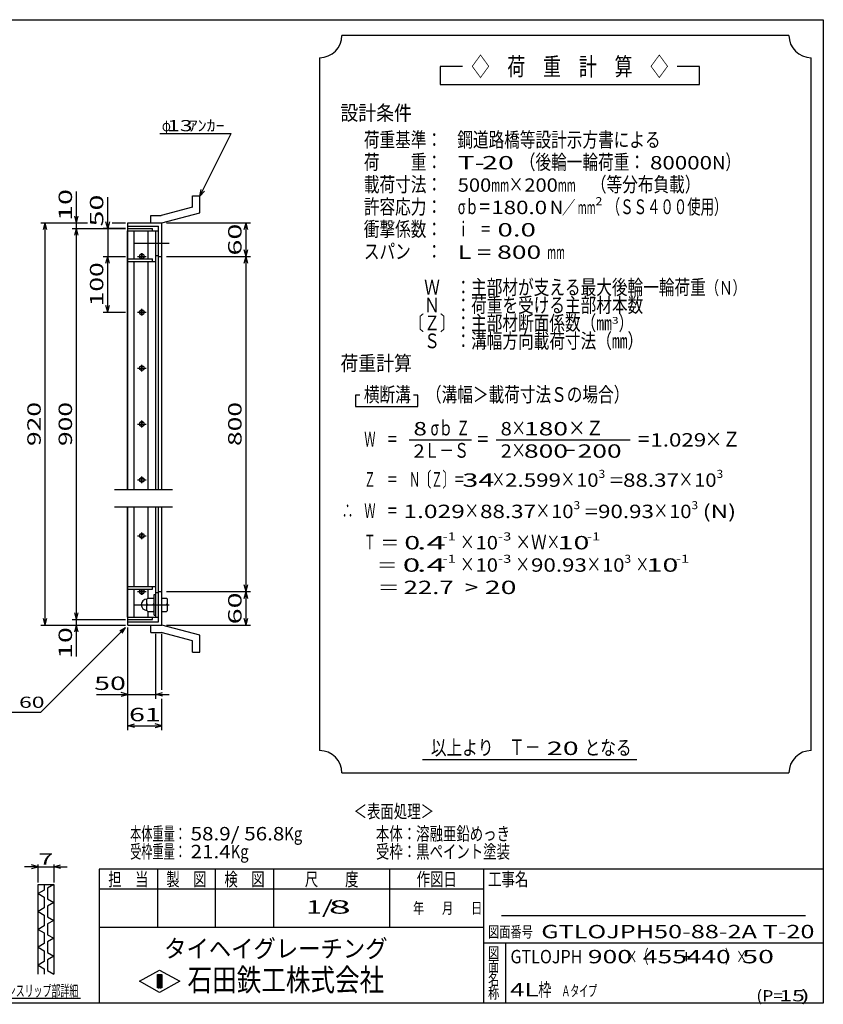
# Model space of a CAD drawing. Units: millimetres. Extents: x -182 to 173, y -128 to 105.
# Drawn here: x -7 to 173, y -115 to 105 of the extents above; entities that cross this region are included whole.
import ezdxf
from ezdxf.enums import TextEntityAlignment as Align

# ---------------------------------------------------------------- set-up
doc = ezdxf.new("R2010")
doc.units = ezdxf.units.MM
doc.header["$LTSCALE"] = 0.25
doc.linetypes.add('CENTER', pattern=[50.8, 31.75, -6.35, 6.35, -6.35])
for name, color, linetype in [('16', 7, 'Continuous'), ('19', 7, 'Continuous'), ('22', 7, 'Continuous'), ('32', 7, 'Continuous')]:
    doc.layers.add(name, color=color, linetype=linetype)
doc.styles.add('dcStyle0', font='txt.shx', dxfattribs={"width": 0.833333, "bigfont": 'bigfont'})

msp = doc.modelspace()

# ---------------------------------------------------------------- linework, layer by layer
at = {"color": 150, "linetype": 'Continuous', "lineweight": 25}
for p, q in [((-172.9, 105.35), (173.1, 105.35)), ((173.1, 105.35), (173.1, -114.65)), ((173.1, -84.65), (11.1, -84.65)), ((11.1, -84.65), (11.1, -114.65)), ((24.1, -84.65), (24.1, -97.65)), ((37.1, -97.65), (37.1, -84.65)), ((50.1, -84.65), (50.1, -97.65)), ((76.1, -97.65), (76.1, -84.65)), ((97.1, -84.65), (97.1, -114.65)), ((97.1, -89.15), (11.1, -89.15)), ((169.1, -95.15), (101.1, -95.15)), ((11.1, -97.65), (97.1, -97.65)), ((97.1, -101.15), (173.1, -101.15)), ((102.1, -114.65), (102.1, -101.15)), ((20.1, -109.75), (24.6, -107.25)), ((24.6, -107.25), (29.1, -109.75)), ((24.6, -112.25), (20.1, -109.75)), ((24.1, -108.25), (25.1, -108.25)), ((24.1, -111.25), (24.1, -108.25)), ((24.1, -108.25), (24.3, -108.25)), ((24.3, -108.25), (24.3, -111.25)), ((24.5, -111.25), (24.5, -108.25)), ((24.5, -108.25), (24.7, -108.25)), ((29.1, -109.75), (24.6, -112.25)), ((24.7, -108.25), (24.7, -111.25)), ((24.9, -111.25), (24.9, -108.25)), ((24.9, -108.25), (25.1, -108.25)), ((25.1, -108.25), (25.1, -111.25)), ((25.1, -108.25), (25.1, -111.25)), ((25.1, -111.25), (24.1, -111.25)), ((24.3, -111.25), (24.5, -111.25)), ((24.7, -111.25), (24.9, -111.25)), ((173.1, -114.65), (-172.9, -114.65))]:
    msp.add_line(p, q, dxfattribs=at)
at = {"layer": '16', "color": 3, "linetype": 'Continuous', "lineweight": 25}
for p, q in [((17.41, 0.27), (17.41, 58.09)), ((17.41, 58.09), (17.5, 58.09)), ((17.5, 58.65), (23, 58.65)), ((17.5, 58.09), (17.5, 58.65)), ((17.5, 58.09), (23, 58.09)), ((17.5, 0.27), (17.5, 58.09)), ((17.5, 58.09), (23.75, 58.09)), ((18.94, 51.84), (18.94, 58.09)), ((22.06, 51.84), (22.06, 58.09)), ((23, 58.09), (23, 58.65)), ((23.75, 0.27), (23.75, 58.09)), ((23.75, 58.09), (24.38, 58.09)), ((24.38, 52.59), (24.38, 58.09)), ((20.62, 51.84), (20.62, 53.15)), ((17.5, 51.27), (17.5, 51.84)), ((17.5, 51.84), (23, 51.84)), ((17.5, 51.27), (23.75, 51.27)), ((18.94, 0.27), (18.94, 51.27)), ((19.62, 52.4), (21.62, 52.4)), ((20.37, 52.02), (20.87, 52.02)), ((20.37, 52.77), (20.87, 52.77)), ((22.06, 0.27), (22.06, 51.27)), ((23, 51.27), (23, 51.84)), ((23.75, 52.59), (24.38, 52.59)), ((19.62, 39.9), (21.62, 39.9)), ((20.37, 40.27), (20.87, 40.27)), ((20.62, 39.15), (20.62, 40.65)), ((20.37, 39.52), (20.87, 39.52)), ((19.62, 27.4), (21.62, 27.4)), ((20.37, 27.02), (20.87, 27.02)), ((20.37, 27.77), (20.87, 27.77)), ((20.62, 26.65), (20.62, 28.15)), ((20.62, 14.15), (20.62, 15.65)), ((19.62, 14.9), (21.62, 14.9)), ((20.37, 14.52), (20.87, 14.52)), ((20.37, 15.27), (20.87, 15.27)), ((19.62, 2.4), (21.62, 2.4)), ((20.37, 2.77), (20.87, 2.77)), ((20.62, 1.65), (20.62, 3.15)), ((14.5, 0.27), (27.5, 0.27)), ((20.37, 2.02), (20.87, 2.02)), ((27.5, -3.73), (14.5, -3.73)), ((17.41, -28.29), (17.41, -3.73)), ((17.5, -28.29), (17.5, -3.73)), ((18.94, -21.47), (18.94, -3.73)), ((22.06, -21.47), (22.06, -3.73)), ((23.75, -28.29), (23.75, -3.73)), ((19.62, -10.1), (21.62, -10.1)), ((20.37, -10.47), (20.87, -10.47)), ((20.37, -9.72), (20.87, -9.72)), ((20.62, -10.85), (20.62, -9.35)), ((17.5, -22.04), (17.5, -21.47)), ((17.5, -21.47), (23.75, -21.47)), ((23, -22.04), (23, -21.47)), ((17.5, -22.04), (23, -22.04)), ((18.94, -28.29), (18.94, -22.04)), ((19.62, -22.6), (21.62, -22.6)), ((20.37, -22.97), (20.87, -22.97)), ((20.37, -22.22), (20.87, -22.22)), ((20.62, -23.35), (20.62, -22.04)), ((22, -24.04), (21.75, -24.29)), ((22, -24.04), (23.12, -24.04)), ((22.06, -23.91), (22.06, -22.04)), ((23.38, -24.29), (23.12, -24.04)), ((23.38, -27.85), (23.38, -23.22)), ((23.38, -23.22), (23.75, -23.22)), ((23.75, -22.79), (24.38, -22.79)), ((23.75, -27.85), (23.75, -23.22)), ((24.38, -28.29), (24.38, -22.79)), ((21.75, -26.79), (21.75, -24.29)), ((22, -25.54), (21.75, -25.29)), ((22, -25.54), (21.75, -25.79)), ((22, -25.54), (23.12, -25.54)), ((23.12, -25.54), (23.38, -25.29)), ((23.38, -25.79), (23.12, -25.54)), ((17.41, -28.29), (17.5, -28.29)), ((17.5, -28.29), (23, -28.29)), ((17.5, -28.85), (17.5, -28.29)), ((17.5, -28.29), (23.75, -28.29)), ((22, -27.04), (21.75, -26.79)), ((22, -27.04), (23.12, -27.04)), ((22.06, -28.29), (22.06, -27.12)), ((23, -28.85), (23, -28.29)), ((23.12, -27.04), (23.38, -26.79)), ((23.38, -27.85), (23.75, -27.85)), ((23.75, -28.29), (24.38, -28.29)), ((17.5, -28.85), (23, -28.85))]:
    msp.add_line(p, q, dxfattribs=at)
at = {"layer": '16', "color": 3, "linetype": 'CENTER', "lineweight": 25}
for p, q in [((18.8, 55.34), (27.43, 55.34)), ((18.8, -25.54), (27.43, -25.54))]:
    msp.add_line(p, q, dxfattribs=at)
at = {"layer": '16', "color": 3, "linetype": 'Continuous', "lineweight": 25}
for centre, radius, start, end in [((20.62, 52.4), 0.5, 46.6, 133.4), ((20.37, 52.4), 0.375, 90, 270), ((20.62, 52.4), 0.5, 226.6, 313.4), ((20.87, 52.4), 0.375, 270, 90), ((20.37, 39.9), 0.375, 90, 270), ((20.62, 39.9), 0.5, 46.6, 133.4), ((20.87, 39.9), 0.375, 270, 90), ((20.62, 39.9), 0.5, 226.6, 313.4), ((20.37, 27.4), 0.375, 90, 270), ((20.62, 27.4), 0.5, 46.6, 133.4), ((20.62, 27.4), 0.5, 226.6, 313.4), ((20.87, 27.4), 0.375, 270, 90), ((20.37, 14.9), 0.375, 90, 270), ((20.62, 14.9), 0.5, 46.6, 133.4), ((20.62, 14.9), 0.5, 226.6, 313.4), ((20.87, 14.9), 0.375, 270, 90), ((20.37, 2.4), 0.375, 90, 270), ((20.62, 2.4), 0.5, 46.6, 133.4), ((20.87, 2.4), 0.375, 270, 90), ((20.62, 2.4), 0.5, 226.6, 313.4), ((20.37, -10.1), 0.375, 90, 270), ((20.62, -10.1), 0.5, 46.6, 133.4), ((20.62, -10.1), 0.5, 226.6, 313.4), ((20.87, -10.1), 0.375, 270, 90), ((20.37, -22.6), 0.375, 90, 270), ((20.62, -22.6), 0.5, 46.6, 133.4), ((20.62, -22.6), 0.5, 226.6, 313.4), ((20.87, -22.6), 0.375, 270, 90), ((21.75, -25.54), 1.25, 90, 270)]:
    msp.add_arc(centre, radius, start, end, dxfattribs=at)
at = {"layer": '19', "color": 6, "linetype": 'Continuous', "lineweight": 25}
for p, q in [((31.95, 65.91), (33.58, 65.91)), ((31.95, 63.41), (31.95, 65.91)), ((33.58, 62.16), (33.58, 65.91)), ((31.95, 63.41), (24.91, 61.53)), ((25.12, 59.9), (33.58, 62.16)), ((17.5, 58.65), (17.5, 59.9)), ((17.5, 59.9), (25.12, 59.9)), ((22.62, 61.53), (24.91, 61.53)), ((22.62, 59.9), (22.62, 61.53)), ((22.62, 59.9), (25.12, 59.9)), ((25.12, 0.27), (25.12, 59.9)), ((17.5, 59.15), (24.38, 59.15)), ((24.38, 0.27), (24.38, 59.15)), ((24.38, 52.4), (25.12, 52.4)), ((24.38, -29.35), (24.38, -3.73)), ((25.12, -30.1), (25.12, -3.73)), ((24.38, -22.6), (25.12, -22.6)), ((25.12, -24.04), (26.12, -24.04)), ((25.12, -27.04), (25.12, -24.04)), ((26.38, -24.29), (26.12, -24.04)), ((25.12, -25.54), (26.12, -25.54)), ((26.12, -25.54), (26.38, -25.29)), ((26.12, -25.54), (26.38, -25.79)), ((26.38, -26.79), (26.38, -24.29)), ((25.12, -27.04), (26.12, -27.04)), ((26.12, -27.04), (26.38, -26.79)), ((17.5, -30.1), (17.5, -28.85)), ((17.5, -29.35), (24.38, -29.35)), ((17.5, -30.1), (25.12, -30.1)), ((22.62, -30.1), (25.12, -30.1)), ((22.62, -31.73), (22.62, -30.1)), ((33.58, -32.36), (25.12, -30.1)), ((22.62, -31.73), (24.91, -31.73)), ((31.95, -33.61), (24.91, -31.73)), ((33.58, -36.11), (33.58, -32.36)), ((31.95, -36.11), (31.95, -33.61)), ((31.95, -36.11), (33.58, -36.11))]:
    msp.add_line(p, q, dxfattribs=at)
at = {"layer": '22', "color": 4, "linetype": 'Continuous', "lineweight": 25}
for p, q in [((165.4, 101.85), (65.4, 101.85)), ((60.4, 96.85), (60.4, -58.15)), ((92.4, 94.85), (87.4, 94.85)), ((87.4, 94.85), (87.4, 90.85)), ((145.4, 94.85), (140.4, 94.85)), ((145.4, 90.85), (145.4, 94.85)), ((170.4, -58.15), (170.4, 96.85)), ((87.4, 90.85), (145.4, 90.85)), ((24.62, 79.9), (40.63, 79.9)), ((33.62, 65.9), (40.63, 79.9)), ((6, 59.9), (6, 66.9)), ((33.62, 65.9), (33.93, 67.36)), ((33.62, 65.9), (34.63, 67)), ((13, 58.65), (13, 65.65)), ((-2, 59.9), (8.5, 59.9)), ((-1.4, 58.4), (-1, 59.9)), ((-0.6, 58.4), (-1, 59.9)), ((-1, -30.1), (-1, 59.9)), ((5, 59.9), (8.5, 59.9)), ((6, 59.9), (5.6, 61.4)), ((6, 59.9), (6.4, 61.4)), ((6, 58.65), (6, 59.9)), ((13, 58.65), (12.6, 60.15)), ((13.4, 60.15), (13, 58.65)), ((14, 59.9), (17, 59.9)), ((14, 59.9), (17, 59.9)), ((26.12, 59.9), (44.93, 59.9)), ((43.53, 58.4), (43.93, 59.9)), ((44.33, 58.4), (43.93, 59.9)), ((43.93, 52.4), (43.93, 59.9)), ((5, 58.65), (17, 58.65)), ((5.6, 57.15), (6, 58.65)), ((6.4, 57.15), (6, 58.65)), ((6, -28.85), (6, 58.65)), ((17, 58.65), (12, 58.65)), ((13, 58.65), (13, 52.4)), ((43.93, 52.4), (43.53, 53.9)), ((43.93, 52.4), (44.33, 53.9)), ((12, 52.4), (17, 52.4)), ((12.6, 50.9), (13, 52.4)), ((13.4, 50.9), (13, 52.4)), ((13, 39.9), (13, 52.4)), ((26.12, 52.4), (44.93, 52.4)), ((43.53, 50.9), (43.93, 52.4)), ((44.33, 50.9), (43.93, 52.4)), ((43.93, -22.6), (43.93, 52.4)), ((12, 39.9), (17, 39.9)), ((13, 39.9), (12.6, 41.4)), ((13, 39.9), (13.4, 41.4)), ((69.4, 21.35), (68.4, 21.35)), ((68.4, 21.35), (68.4, 18.85)), ((82.4, 21.35), (81.4, 21.35)), ((82.4, 18.85), (82.4, 21.35)), ((68.4, 18.85), (82.4, 18.85)), ((80.4, 11.35), (94.4, 11.35)), ((99.9, 11.35), (129.9, 11.35)), ((43.93, -22.6), (43.53, -21.1)), ((43.93, -22.6), (44.33, -21.1)), ((26.12, -22.6), (44.93, -22.6)), ((43.53, -24.1), (43.93, -22.6)), ((44.33, -24.1), (43.93, -22.6)), ((43.93, -30.1), (43.93, -22.6)), ((-1, -30.1), (-1.4, -28.6)), ((-1, -30.1), (-0.6, -28.6)), ((6, -28.85), (5.6, -27.35)), ((6, -28.85), (6.4, -27.35)), ((43.93, -30.1), (43.53, -28.6)), ((43.93, -30.1), (44.33, -28.6)), ((-2, -30.1), (17, -30.1)), ((-2, -49.6), (17, -30.6)), ((5, -28.85), (17, -28.85)), ((5, -30.1), (17, -30.1)), ((5.6, -31.6), (6, -30.1)), ((6, -30.1), (6, -28.85)), ((6.4, -31.6), (6, -30.1)), ((6, -37.1), (6, -30.1)), ((15.7, -31.4), (17, -30.6)), ((16.2, -31.9), (17, -30.6)), ((17.5, -46.6), (17.5, -30.6)), ((17.5, -53.6), (17.5, -30.6)), ((26.12, -30.1), (44.93, -30.1)), ((23.75, -46.6), (23.75, -32.02)), ((25.12, -44.6), (25.12, -32.02)), ((10.5, -45.6), (17.5, -45.6)), ((17.5, -45.6), (16, -45.2)), ((16, -46), (17.5, -45.6)), ((17.5, -45.6), (23.75, -45.6)), ((23.75, -45.6), (25.25, -45.2)), ((25.25, -46), (23.75, -45.6)), ((23.75, -45.6), (26.75, -45.6)), ((25.12, -53.6), (25.12, -46.6)), ((-22, -49.6), (-2, -49.6)), ((17.5, -52.6), (19, -52.2)), ((19, -53), (17.5, -52.6)), ((17.5, -52.6), (25.12, -52.6)), ((25.12, -52.6), (23.63, -52.2)), ((23.63, -53), (25.12, -52.6)), ((83.4, -60.15), (131.4, -60.15)), ((65.4, -63.15), (165.4, -63.15))]:
    msp.add_line(p, q, dxfattribs=at)
for centre, start, end in [((60.4, 101.85), 270, 0), ((170.4, 101.85), 180, 270), ((60.4, -63.15), 0, 90), ((170.4, -63.15), 90, 180)]:
    msp.add_arc(centre, 5, start, end, dxfattribs=at)
at = {"layer": '32', "color": 4, "linetype": 'Continuous', "lineweight": 25}
for p, q in [((-2.6, -87.65), (-2.6, -83.65)), ((0.9, -83.65), (0.9, -87.65)), ((-2.6, -84.15), (-5.6, -84.15)), ((-2.6, -84.15), (-4.1, -83.75)), ((-4.1, -84.55), (-2.6, -84.15)), ((-2.6, -84.15), (0.9, -84.15)), ((0.9, -84.15), (2.4, -83.75)), ((2.4, -84.55), (0.9, -84.15)), ((0.9, -84.15), (3.9, -84.15)), ((-2.6, -88.15), (0.9, -88.15)), ((-2.6, -108.15), (-2.6, -88.15)), ((-1.2, -89.35), (-2.6, -90.15)), ((-2.6, -90.15), (-1.2, -90.95)), ((-1.2, -88.15), (-1.2, -89.35)), ((0.9, -88.15), (-0.5, -88.95)), ((-0.5, -88.95), (-0.5, -91.35)), ((0.9, -88.15), (0.9, -108.15)), ((-1.2, -90.95), (-1.2, -93.35)), ((-0.5, -91.35), (0.9, -92.15)), ((0.9, -92.15), (-0.5, -92.95)), ((-1.2, -93.35), (-2.6, -94.15)), ((-2.6, -94.15), (-1.2, -94.95)), ((-0.5, -92.95), (-0.5, -95.35)), ((-1.2, -94.95), (-1.2, -97.35)), ((-0.5, -95.35), (0.9, -96.15)), ((0.9, -96.15), (-0.5, -96.95)), ((-1.2, -97.35), (-2.6, -98.15)), ((-2.6, -98.15), (-1.2, -98.95)), ((-1.2, -98.95), (-1.2, -101.35)), ((-0.5, -96.95), (-0.5, -99.35)), ((-0.5, -99.35), (0.9, -100.15)), ((0.9, -100.15), (-0.5, -100.95)), ((-0.5, -100.95), (-0.5, -103.35)), ((-1.2, -101.35), (-2.6, -102.15)), ((-2.6, -102.15), (-1.2, -102.95)), ((-1.2, -102.95), (-1.2, -105.35)), ((-0.5, -103.35), (0.9, -104.15)), ((-1.2, -105.35), (-2.6, -106.15)), ((0.9, -104.15), (-0.5, -104.95)), ((-0.5, -104.95), (-0.5, -107.35)), ((-2.6, -106.15), (-1.2, -106.95)), ((-1.2, -106.95), (-1.2, -108.15)), ((-0.5, -107.35), (0.9, -108.15)), ((6.9, -113.65), (-18.6, -113.65))]:
    msp.add_line(p, q, dxfattribs=at)

# ---------------------------------------------------------------- texts
at = {"color": 150, "style": 'dcStyle0', "width": 0.833333}
for s, height, p, p2 in [('担\u3000当', 3, (13.1, -88.45), (22.1, -88.45)), ('製\u3000図', 3, (26.1, -88.45), (35.1, -88.45)), ('検\u3000図', 3, (39.1, -88.45), (48.1, -88.45)), ('尺\u3000\u3000度', 3, (57.1, -88.45), (69.1, -88.45)), ('作図日', 3, (82.1, -88.45), (91.1, -88.45)), ('工事名', 3, (98.1, -88.45), (107.1, -88.45)), ('年', 2.5, (81.3, -94.65), (83.8, -94.65)), ('月', 2.5, (87.8, -94.65), (90.3, -94.65)), ('日', 2.5, (94.3, -94.65), (96.8, -94.65)), ('図面番号', 2.5, (98.1, -99.95), (108.1, -99.95)), ('図', 2.5, (98.1, -104.65), (100.6, -104.65)), ('面', 2.5, (98.1, -107.65), (100.6, -107.65)), ('名', 2.5, (98.1, -110.65), (100.6, -110.65)), ('称', 2.5, (98.1, -113.65), (100.6, -113.65))]:
    msp.add_text(s, height=height, dxfattribs=at).set_placement(p, p2, align=Align.FIT)
at = {"color": 222, "style": 'dcStyle0'}
for s, height, width, p, p2 in [('タイヘイグレーチング', 4, 1.041667, (25.6, -104.45), (75.6, -104.45)), ('石田鉄工株式会社', 5, 0.846154, (30.85, -111.95), (74.85, -111.95))]:
    msp.add_text(s, height=height, dxfattribs=dict(at, width=width)).set_placement(p, p2, align=Align.FIT)
at = {"layer": '22', "color": 2, "style": 'dcStyle0'}
for s, height, width, p, p2 in [('◇\u3000荷\u3000重\u3000計\u3000算\u3000◇', 4, 0.833333, (94.4, 92.85), (138.4, 92.85)), ('設計条件', 3.3, 0.858369, (65.05, 82.85), (81.05, 82.85)), ('φ', 2.5, 0.666667, (25.12, 80.4), (27.12, 80.4)), (' 13 ', 2.5, 0.8, (25.12, 80.4), (33.12, 80.4)), ('ｱﾝｶｰ', 2.5, 0.8, (31.12, 80.4), (39.13, 80.4)), ('荷重基準：\u3000', 3.3, 0.841346, (70.3, 76.85), (91.3, 76.85)), ('鋼道路橋等設計示方書による', 3.3, 0.841346, (91.2, 76.85), (136.7, 76.85)), ('荷\u3000\u3000重：\u3000', 3.3, 0.841346, (70.3, 71.85), (91.3, 71.85)), (' 20 ', 3, 0.833333, (95.3, 71.85), (105.3, 71.85)), ('（後輪一輪荷重：', 3.3, 0.841346, (105.2, 71.85), (133.2, 71.85)), (' 80000', 3, 0.833333, (133.2, 71.85), (148.2, 71.85)), ('）', 3.3, 0.833333, (151.2, 71.85), (154.5, 71.85)), ('載荷寸法：\u3000', 3.3, 0.841346, (70.3, 66.85), (91.3, 66.85)), ('\u3000（等分布負載）', 3.3, 0.841346, (117.6, 66.85), (145.6, 66.85)), ('500', 3, 0.833333, (91.3, 66.85), (98.8, 66.85)), ('mm', 3, 0.666667, (98.8, 66.85), (102.8, 66.85)), ('×', 3.3, 0.833333, (102.7, 66.85), (106, 66.85)), ('200', 3, 0.833333, (106.2, 66.85), (113.7, 66.85)), ('mm', 3, 0.666667, (113.7, 66.85), (117.7, 66.85)), ('許容応力：\u3000', 3.3, 0.841346, (70.3, 61.85), (91.3, 61.85)), ('σｂ＝', 3.3, 0.631313, (91.3, 61.85), (98.8, 61.85)), ('180.0', 3, 0.833333, (98.8, 61.85), (111.3, 61.85)), ('／', 3, 0.833333, (114.65, 61.85), (117.65, 61.85)), ('mm', 3, 0.666667, (118.15, 61.85), (122.15, 61.85)), ('2', 1.8, 0.833333, (122.15, 63.85), (123.65, 63.85)), ('（ＳＳ４００使用）', 3.3, 0.757576, (124.65, 61.85), (151.65, 61.85)), ('衝撃係数：\u3000', 3.3, 0.841346, (70.3, 56.85), (91.3, 56.85)), ('ｉ\u3000＝', 3.3, 0.631313, (91.3, 56.85), (98.8, 56.85)), (' 0.0', 3, 0.833333, (98.8, 56.85), (108.8, 56.85)), ('スパン\u3000：\u3000', 3.3, 0.841346, (70.3, 51.85), (91.3, 51.85)), ('L =', 3, 0.833333, (91.3, 51.85), (98.8, 51.85)), (' 800 ', 3, 0.833333, (98.8, 51.85), (111.3, 51.85)), ('mm', 3, 0.666667, (111.3, 51.85), (115.3, 51.85)), ('\u3000Ｗ\u3000：主部材が支える最大後輪一輪荷重', 3.3, 0.841346, (80.3, 43.85), (146.8, 43.85)), ('（Ｎ）', 3, 0.833333, (146.8, 43.85), (155.8, 43.85)), ('\u3000Ｎ\u3000：荷重を受ける主部材本数', 3.3, 0.841346, (80.3, 39.85), (132.8, 39.85)), ('〔Ｚ〕：主部材断面係数（㎜', 3.3, 0.841346, (80.3, 35.85), (125.8, 35.85)), ('）', 3.3, 0.833333, (127.3, 35.85), (130.6, 35.85)), ('\u3000Ｓ\u3000：溝幅方向載荷寸法（㎜）', 3.3, 0.841346, (80.3, 31.85), (132.8, 31.85)), ('荷重計算', 3.3, 0.858369, (65.05, 26.85), (81.05, 26.85)), ('横断溝', 3.3, 0.841346, (70.3, 19.85), (80.8, 19.85)), ('\u3000（溝幅＞載荷寸法Ｓの場合）', 3.3, 0.841346, (80.7, 19.85), (129.7, 19.85)), ('σｂ', 3.3, 0.631313, (85.2, 12.35), (90.2, 12.35)), ('Ｚ', 3.3, 0.757576, (91, 12.35), (94, 12.35)), ('×', 3.3, 0.833333, (103.3, 12.35), (106.6, 12.35)), ('×Ｚ', 3.3, 0.858369, (115.95, 12.35), (123.95, 12.35)), ('8', 3, 0.833333, (100.9, 12.35), (103.4, 12.35)), (' 180 ', 3, 0.833333, (104.8, 12.35), (117.3, 12.35)), ('Ｗ\u3000＝', 3.3, 0.631313, (70.4, 9.85), (77.9, 9.85)), ('＝', 3.3, 0.757576, (95.4, 9.85), (98.4, 9.85)), ('＝', 3.3, 0.757576, (131.4, 9.85), (134.4, 9.85)), ('1.029', 3, 0.833333, (134.4, 9.85), (146.9, 9.85)), ('×Ｚ', 3.3, 0.858369, (146.55, 9.85), (154.55, 9.85)), ('2', 3, 0.833333, (81.4, 7.35), (83.9, 7.35)), ('Ｌ－Ｓ', 3.3, 0.833333, (83.9, 7.35), (93.8, 7.35)), ('2', 3, 0.833333, (100.9, 7.35), (103.4, 7.35)), ('×', 3.3, 0.833333, (103.3, 7.35), (106.6, 7.35)), (' 800 ', 3, 0.833333, (104.8, 7.35), (117.3, 7.35)), ('－', 3.3, 0.631313, (115.3, 7.35), (117.8, 7.35)), (' 200 ', 3, 0.833333, (116.8, 7.35), (129.3, 7.35)), ('Ｚ\u3000＝\u3000Ｎ〔Ｚ〕＝', 3.3, 0.631313, (70.4, 0.85), (92.9, 0.85)), ('3', 1.8, 0.833333, (122.8, 2.85), (124.3, 2.85)), ('3', 1.8, 0.833333, (149.2, 2.85), (150.7, 2.85)), (' 34 ', 3, 0.833333, (90.9, 0.85), (100.9, 0.85)), ('×', 3.3, 0.757576, (98.9, 0.85), (101.9, 0.85)), ('2.599', 3, 0.833333, (101.9, 0.85), (114.4, 0.85)), ('×', 3.3, 0.833333, (114.3, 0.85), (117.6, 0.85)), ('10', 3, 0.833333, (117.8, 0.85), (122.8, 0.85)), ('88.37', 3, 0.833333, (128.3, 0.85), (140.8, 0.85)), ('×', 3.3, 0.833333, (140.7, 0.85), (144, 0.85)), ('10', 3, 0.833333, (144.2, 0.85), (149.2, 0.85)), ('∴\u3000Ｗ\u3000＝', 3.3, 0.631313, (65.4, -6.15), (77.9, -6.15)), (' 1.029', 3, 0.833333, (77.9, -6.15), (92.9, -6.15)), ('×', 3.3, 0.833333, (92.8, -6.15), (96.1, -6.15)), ('88.37', 3, 0.833333, (96.3, -6.15), (108.8, -6.15)), ('×', 3.3, 0.833333, (108.7, -6.15), (112, -6.15)), ('10', 3, 0.833333, (112.2, -6.15), (117.2, -6.15)), ('3', 1.8, 0.833333, (117.2, -4.15), (118.7, -4.15)), ('90.93', 3, 0.833333, (122.7, -6.15), (135.2, -6.15)), ('×', 3.3, 0.833333, (135.1, -6.15), (138.4, -6.15)), ('10', 3, 0.833333, (138.6, -6.15), (143.6, -6.15)), ('3', 1.8, 0.833333, (143.6, -4.15), (145.1, -4.15)), ('(N)', 3, 0.833333, (146.1, -6.15), (153.6, -6.15)), ('Ｔ', 3.3, 0.631313, (70.4, -13.15), (72.9, -13.15)), (' = 0', 3, 0.833333, (72.9, -13.15), (82.9, -13.15)), (' .4 ', 3, 0.833333, (80.4, -13.15), (90.4, -13.15)), ('-1', 1.8, 0.833333, (87.9, -11.15), (90.9, -11.15)), ('×', 3.3, 0.833333, (91.8, -13.15), (95.1, -13.15)), ('10', 3, 0.833333, (95.3, -13.15), (100.3, -13.15)), ('-3', 1.8, 0.833333, (100.3, -11.15), (103.3, -11.15)), ('×Ｗ', 3.3, 0.841346, (104.2, -13.15), (111.2, -13.15)), ('×', 3.3, 0.757576, (111.2, -13.15), (114.2, -13.15)), (' 10 ', 3, 0.833333, (112.2, -13.15), (122.2, -13.15)), ('-1', 1.8, 0.833333, (120.2, -11.15), (123.2, -11.15)), ('  = 0', 3, 0.833333, (70.4, -18.15), (82.9, -18.15)), (' .4 ', 3, 0.833333, (80.4, -18.15), (90.4, -18.15)), ('-1', 1.8, 0.833333, (87.9, -16.15), (90.9, -16.15)), ('×', 3.3, 0.833333, (91.8, -18.15), (95.1, -18.15)), ('10', 3, 0.833333, (95.3, -18.15), (100.3, -18.15)), ('-3', 1.8, 0.833333, (100.3, -16.15), (103.3, -16.15)), ('×', 3.3, 0.833333, (104.2, -18.15), (107.5, -18.15)), ('90.93', 3, 0.833333, (107.7, -18.15), (120.2, -18.15)), ('×', 3.3, 0.833333, (120.1, -18.15), (123.4, -18.15)), ('10', 3, 0.833333, (123.6, -18.15), (128.6, -18.15)), ('3', 1.8, 0.833333, (128.6, -16.15), (130.1, -16.15)), ('×', 3.3, 0.757576, (131.1, -18.15), (134.1, -18.15)), (' 10 ', 3, 0.833333, (132.1, -18.15), (142.1, -18.15)), ('-1', 1.8, 0.833333, (140.1, -16.15), (143.1, -16.15)), ('  =', 3, 0.833333, (70.4, -23.15), (77.9, -23.15)), (' 22.7', 3, 0.833333, (77.9, -23.15), (90.4, -23.15)), (' 20 ', 3, 0.833333, (95.9, -23.15), (105.9, -23.15)), (' 50 ', 3, 0.833333, (8.5, -44.6), (18.5, -44.6)), (' 60 ', 2.5, 0.8, (-8, -48.6), (0, -48.6)), (' 61 ', 3, 0.833333, (16.31, -51.6), (26.31, -51.6)), ('以上より\u3000', 3.3, 0.841346, (85.3, -59.15), (102.8, -59.15)), ('Ｔ－', 3.5, 0.833333, (102.8, -59.15), (109.8, -59.15)), (' 20 ', 3, 0.833333, (109.8, -59.15), (119.8, -59.15)), ('となる', 3.3, 0.841346, (119.7, -59.15), (130.2, -59.15)), ('＜表面処理＞', 3, 0.833333, (68, -73.25), (86, -73.25)), ('本体重量：', 3, 0.694444, (18, -78.25), (30.5, -78.25)), ('本体：', 3, 0.833333, (73, -78.25), (82, -78.25)), ('溶融亜鉛めっき', 3, 0.833333, (82, -78.25), (103, -78.25)), (' 58.9', 3, 0.666667, (30.5, -78.25), (40.5, -78.25)), ('/', 3, 0.666667, (40.5, -78.25), (42.5, -78.25)), (' 56.8', 3, 0.666667, (42.5, -78.25), (52.5, -78.25)), ('Kg', 3, 0.666667, (52.5, -78.25), (56.5, -78.25)), ('受枠重量：', 3, 0.694444, (18, -82.25), (30.5, -82.25)), (' 21.4', 3, 0.666667, (30.5, -82.25), (40.5, -82.25)), ('Kg', 3, 0.666667, (40.5, -82.25), (44.5, -82.25)), ('受枠：', 3, 0.833333, (73, -82.25), (82, -82.25)), ('黒ペイント塗装', 3, 0.833333, (82, -82.25), (103, -82.25)), ('GTLOJPH50-88-2A T-20         ', 3, 0.833333, (110, -100.15), (182.5, -100.15)), ('GTLOJPH', 3, 0.766667, (103.1, -105.75), (119.2, -105.75)), (' 900 ', 3, 0.78125, (119.1, -105.75), (131.6, -105.75)), ('×（', 3, 0.657895, (129, -105.75), (134, -105.75)), (' 455 ', 3, 0.78125, (131.4, -105.75), (143.9, -105.75)), ('+', 3, 0.766667, (141.3, -105.75), (143.6, -105.75)), (' 440 ', 3, 0.78125, (141.2, -105.75), (153.7, -105.75)), ('）×', 3, 0.657895, (151.1, -105.75), (156.1, -105.75)), (' 50 ', 3, 0.78125, (153.5, -105.75), (163.5, -105.75)), ('枠', 3, 0.833333, (109.3, -113.15), (112.3, -113.15)), ('Ａタイプ', 2.5, 0.666667, (114.5, -113.15), (122.5, -113.15)), ('(P=', 2.5, 0.8, (158.1, -114.25), (164.1, -114.25)), (' 15 ', 2.5, 0.8, (162.1, -114.25), (170.1, -114.25)), (')', 2.5, 0.8, (168.1, -114.25), (170.1, -114.25))]:
    msp.add_text(s, height=height, dxfattribs=dict(at, width=width)).set_placement(p, p2, align=Align.FIT)
for s, height, p, p2 in [('T-', 3, (91.3, 71.85), (97.3, 71.85)), ('N', 3, (148.2, 71.85), (151.2, 71.85)), ('N', 3, (111.9, 61.85), (114.9, 61.85)), ('3', 1.5, (125.8, 37.35), (127.3, 37.35)), ('8', 3, (81.4, 12.35), (84.4, 12.35)), ('=', 3, (125.3, 0.85), (128.3, 0.85)), ('=', 3, (119.7, -6.15), (122.7, -6.15)), ('>', 3, (92.9, -23.15), (95.9, -23.15)), ('1/', 3, (57.4, -94.65), (63.4, -94.65)), (' 8 ', 3, (60.4, -94.65), (69.4, -94.65)), ('4L', 3, (103, -113.15), (109.4, -113.15))]:
    msp.add_text(s, height=height, dxfattribs=at).set_placement(p, p2, align=Align.FIT)
at = {"layer": '22', "color": 2, "style": 'dcStyle0', "width": 0.833333}
for s, p, p2 in [(' 10 ', (5, 58.9), (5, 68.9)), (' 50 ', (12, 57.65), (12, 67.65)), (' 60 ', (42.93, 51.15), (42.93, 61.15)), (' 100 ', (12, 39.9), (12, 52.4)), (' 920 ', (-2, 8.65), (-2, 21.15)), (' 900 ', (5, 8.65), (5, 21.15)), (' 800 ', (42.93, 8.65), (42.93, 21.15)), (' 60 ', (42.93, -31.35), (42.93, -21.35)), (' 10 ', (5, -39.1), (5, -29.1))]:
    msp.add_text(s, height=3, rotation=90, dxfattribs=at).set_placement(p, p2, align=Align.FIT)
at = {"layer": '32', "color": 2, "style": 'dcStyle0'}
for s, width, p, p2 in [(' 7 ', 0.8, (-3.85, -83.65), (2.15, -83.65)), ('主部材ノンスリップ部詳細', 0.666667, (-17.6, -113.15), (6.4, -113.15))]:
    msp.add_text(s, height=2.5, dxfattribs=dict(at, width=width)).set_placement(p, p2, align=Align.FIT)

doc.saveas('drawing.dxf')
